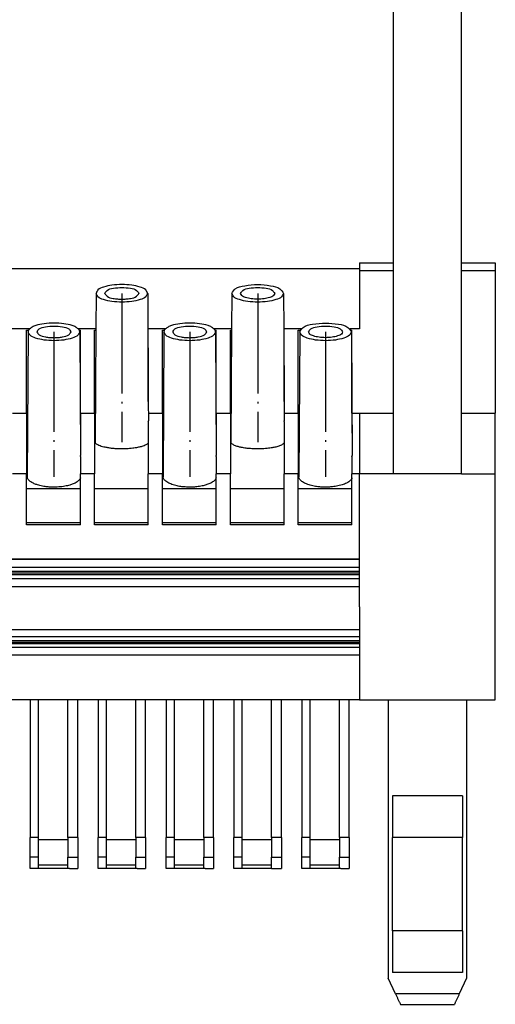
# Model space of a CAD drawing. Units: inches. Extents: x -458 to -38, y -314 to -17.
# Drawn here: x -363 to -335, y -150 to -91 of the extents above; entities that cross this region are included whole.
import ezdxf

# ---------------------------------------------------------------- set-up
doc = ezdxf.new("R2010")
doc.units = ezdxf.units.IN
doc.linetypes.add('DOT_CENTER', pattern=[14, 12, -1, 0, -1])
doc.layers.add('1', color=7, linetype='Continuous')

# ---------------------------------------------------------------- blocks, each defined once
blk = doc.blocks.new('3069963_FTP_3_11S-select__5', base_point=(-791.34, -300.02))
at = {"color": 7, "linetype": 'Continuous'}
for p, q in [((-673.16, -211.1), (-673.16, -91.98)), ((-681.31, -211.1), (-681.31, -134.22)), ((-685.39, -211.1), (-681.31, -211.1)), ((-685.39, -211.1), (-685.39, -211.82)), ((-681.31, -212.05), (-681.31, -211.1)), ((-673.16, -212.05), (-673.16, -211.1)), ((-673.16, -211.1), (-669.09, -211.1)), ((-669.09, -211.1), (-669.09, -212.05)), ((-685.39, -211.82), (-750.59, -211.82)), ((-685.39, -211.82), (-685.39, -212.05)), ((-685.39, -212.05), (-685.39, -219.02)), ((-685.39, -212.05), (-681.31, -212.05)), ((-681.31, -229.13), (-681.31, -212.05)), ((-673.16, -212.05), (-669.09, -212.05)), ((-673.16, -229.13), (-673.16, -212.05)), ((-669.09, -212.05), (-669.09, -229.13)), ((-717.01, -214.77), (-717.04, -219.02)), ((-710.81, -214.77), (-710.74, -227.74)), ((-700.71, -214.77), (-700.74, -219.02)), ((-694.51, -214.77), (-694.49, -219.02)), ((-724.97, -219.02), (-727.09, -219.02)), ((-725.34, -229.13), (-725.34, -219.19)), ((-725.34, -219.19), (-725.11, -219.19)), ((-725.16, -219.38), (-725.26, -236.76)), ((-717.04, -219.02), (-719.16, -219.02)), ((-719.02, -219.19), (-718.89, -219.19)), ((-718.96, -219.38), (-718.88, -234.22)), ((-718.89, -229.13), (-718.89, -219.19)), ((-717.19, -229.13), (-717.19, -219.19)), ((-717.19, -219.19), (-717.04, -219.19)), ((-717.04, -219.02), (-717.12, -232.6)), ((-708.67, -219.02), (-710.79, -219.02)), ((-710.79, -219.19), (-710.74, -219.19)), ((-710.74, -227.74), (-710.74, -219.19)), ((-709.04, -229.13), (-709.04, -219.19)), ((-709.04, -219.19), (-708.81, -219.19)), ((-708.86, -219.38), (-708.96, -236.76)), ((-700.74, -219.02), (-702.86, -219.02)), ((-702.72, -219.19), (-702.59, -219.19)), ((-702.66, -219.38), (-702.58, -234.22)), ((-702.59, -229.13), (-702.59, -219.19)), ((-700.89, -219.19), (-700.74, -219.19)), ((-700.89, -229.13), (-700.89, -219.19)), ((-700.74, -219.02), (-700.82, -232.6)), ((-692.37, -219.02), (-694.49, -219.02)), ((-694.49, -219.02), (-694.44, -227.74)), ((-694.49, -219.19), (-694.44, -219.19)), ((-694.44, -227.74), (-694.44, -219.19)), ((-692.74, -219.19), (-692.51, -219.19)), ((-692.74, -229.13), (-692.74, -219.19)), ((-692.56, -219.38), (-692.66, -236.76)), ((-685.39, -219.02), (-686.56, -219.02)), ((-686.42, -219.19), (-686.29, -219.19)), ((-686.36, -219.38), (-686.28, -234.22)), ((-686.29, -229.13), (-686.29, -219.19)), ((-710.74, -227.74), (-710.73, -230.05)), ((-694.44, -227.74), (-694.43, -230.05)), ((-727.03, -229.13), (-725.34, -229.13)), ((-725.34, -229.13), (-725.34, -231.54)), ((-718.89, -229.13), (-717.19, -229.13)), ((-718.89, -229.13), (-718.89, -231.54)), ((-717.19, -229.13), (-717.19, -231.54)), ((-710.74, -230.12), (-710.73, -230.05)), ((-710.74, -230.12), (-710.74, -232.7)), ((-710.73, -229.13), (-709.04, -229.13)), ((-709.04, -229.13), (-709.04, -231.54)), ((-702.59, -229.13), (-700.89, -229.13)), ((-702.59, -229.13), (-702.59, -231.54)), ((-700.89, -229.13), (-700.89, -231.54)), ((-694.44, -230.12), (-694.43, -230.05)), ((-694.44, -230.12), (-694.44, -232.7)), ((-694.43, -229.13), (-692.74, -229.13)), ((-692.74, -229.13), (-692.74, -231.54)), ((-686.29, -229.13), (-685.39, -229.13)), ((-686.29, -229.13), (-686.29, -231.54)), ((-685.39, -229.13), (-681.31, -229.13)), ((-681.31, -236.4), (-681.31, -229.13)), ((-673.16, -229.13), (-669.09, -229.13)), ((-673.16, -236.4), (-673.16, -229.13)), ((-669.09, -236.41), (-669.09, -229.13)), ((-725.34, -231.54), (-725.34, -236.41)), ((-725.23, -231.54), (-725.34, -231.54)), ((-717.19, -231.54), (-717.19, -236.41)), ((-717.11, -231.54), (-717.19, -231.54)), ((-709.04, -231.54), (-709.04, -236.41)), ((-708.93, -231.54), (-709.04, -231.54)), ((-700.81, -231.54), (-700.89, -231.54)), ((-700.89, -231.54), (-700.89, -236.41)), ((-692.63, -231.54), (-692.74, -231.54)), ((-692.74, -231.54), (-692.74, -236.41)), ((-710.74, -232.7), (-710.74, -236.41)), ((-694.44, -232.7), (-694.44, -236.41)), ((-718.89, -234.32), (-718.88, -234.22)), ((-718.89, -234.32), (-718.89, -236.41)), ((-702.59, -234.32), (-702.58, -234.22)), ((-702.59, -234.32), (-702.59, -236.41)), ((-686.29, -234.32), (-686.28, -234.22)), ((-686.29, -234.32), (-686.29, -236.41)), ((-725.34, -236.41), (-727.04, -236.41)), ((-725.34, -238.23), (-725.34, -236.41)), ((-718.89, -236.91), (-718.89, -236.41)), ((-717.19, -236.41), (-718.89, -236.41)), ((-718.89, -238.23), (-718.89, -236.91)), ((-717.19, -238.23), (-717.19, -236.41)), ((-710.74, -238.23), (-710.74, -236.41)), ((-709.04, -236.41), (-710.74, -236.41)), ((-709.04, -238.23), (-709.04, -236.41)), ((-700.89, -236.41), (-702.59, -236.41)), ((-702.59, -236.91), (-702.59, -236.41)), ((-702.59, -238.23), (-702.59, -236.91)), ((-700.89, -238.23), (-700.89, -236.41)), ((-692.74, -236.41), (-694.44, -236.41)), ((-694.44, -238.23), (-694.44, -236.41)), ((-692.74, -238.23), (-692.74, -236.41)), ((-685.39, -236.41), (-686.29, -236.41)), ((-686.29, -236.91), (-686.29, -236.41)), ((-686.29, -238.23), (-686.29, -236.91)), ((-681.31, -236.41), (-685.39, -236.41)), ((-673.16, -236.41), (-669.09, -236.41)), ((-669.09, -246.95), (-669.09, -236.41)), ((-718.89, -238.23), (-725.34, -238.23)), ((-725.34, -242.29), (-725.34, -238.23)), ((-718.89, -242.29), (-718.89, -238.23)), ((-717.19, -242.29), (-717.19, -238.23)), ((-710.74, -238.23), (-717.19, -238.23)), ((-710.74, -242.29), (-710.74, -238.23)), ((-702.59, -238.23), (-709.04, -238.23)), ((-709.04, -242.29), (-709.04, -238.23)), ((-702.59, -242.29), (-702.59, -238.23)), ((-694.44, -238.23), (-700.89, -238.23)), ((-700.89, -242.29), (-700.89, -238.23)), ((-694.44, -242.29), (-694.44, -238.23)), ((-686.29, -238.23), (-692.74, -238.23)), ((-692.74, -242.29), (-692.74, -238.23)), ((-686.29, -242.29), (-686.29, -238.23)), ((-725.34, -242.54), (-725.34, -242.29)), ((-718.89, -242.29), (-725.34, -242.29)), ((-718.89, -242.54), (-725.34, -242.54)), ((-718.89, -242.54), (-718.89, -242.29)), ((-717.19, -242.54), (-717.19, -242.29)), ((-710.74, -242.29), (-717.19, -242.29)), ((-710.74, -242.54), (-717.19, -242.54)), ((-710.74, -242.54), (-710.74, -242.29)), ((-702.59, -242.29), (-709.04, -242.29)), ((-709.04, -242.54), (-709.04, -242.29)), ((-702.59, -242.54), (-709.04, -242.54)), ((-702.59, -242.54), (-702.59, -242.29)), ((-694.44, -242.29), (-700.89, -242.29)), ((-700.89, -242.54), (-700.89, -242.29)), ((-694.44, -242.54), (-700.89, -242.54)), ((-694.44, -242.54), (-694.44, -242.29)), ((-686.29, -242.29), (-692.74, -242.29)), ((-692.74, -242.54), (-692.74, -242.29)), ((-686.29, -242.54), (-692.74, -242.54)), ((-686.29, -242.54), (-686.29, -242.29)), ((-685.39, -246.66), (-775.04, -246.66)), ((-685.39, -246.69), (-775.04, -246.69)), ((-685.39, -246.69), (-685.39, -246.66)), ((-685.39, -246.92), (-685.39, -246.69)), ((-685.39, -247.65), (-750.59, -247.65)), ((-685.39, -247.65), (-685.39, -246.92)), ((-685.39, -248.12), (-685.39, -247.65)), ((-669.09, -248.74), (-669.09, -246.95)), ((-685.39, -248.12), (-750.59, -248.12)), ((-685.39, -248.34), (-685.39, -248.12)), ((-685.39, -248.52), (-685.39, -248.34)), ((-685.39, -249), (-685.39, -248.52)), ((-685.39, -249.94), (-685.39, -249)), ((-669.09, -263.52), (-669.09, -248.74)), ((-770.96, -249.94), (-685.39, -249.94)), ((-685.39, -252.37), (-685.39, -249.94)), ((-685.39, -252.37), (-685.39, -255.07)), ((-775.04, -255.07), (-685.39, -255.07)), ((-685.39, -255.07), (-685.39, -255.96)), ((-685.39, -255.96), (-685.39, -256.45)), ((-685.39, -256.8), (-750.59, -256.8)), ((-685.39, -257.24), (-750.59, -257.24)), ((-685.39, -256.45), (-685.39, -256.63)), ((-685.39, -256.63), (-685.39, -256.8)), ((-685.39, -256.8), (-685.39, -257.24)), ((-685.39, -257.24), (-685.39, -258.15)), ((-685.39, -258.15), (-775.04, -258.15)), ((-724.91, -263.52), (-727.36, -263.52)), ((-724.91, -263.52), (-724.91, -280.03)), ((-723.91, -263.52), (-724.91, -263.52)), ((-723.91, -280.03), (-723.91, -263.52)), ((-720.39, -263.52), (-723.91, -263.52)), ((-720.39, -280.03), (-720.39, -263.52)), ((-719.21, -263.52), (-720.39, -263.52)), ((-716.76, -263.52), (-719.21, -263.52)), ((-719.21, -280.03), (-719.21, -263.52)), ((-716.76, -263.52), (-716.76, -280.03)), ((-715.76, -263.52), (-716.76, -263.52)), ((-715.76, -280.03), (-715.76, -263.52)), ((-712.24, -263.52), (-715.76, -263.52)), ((-712.24, -280.03), (-712.24, -263.52)), ((-711.06, -263.52), (-712.24, -263.52)), ((-711.06, -280.03), (-711.06, -263.52)), ((-708.61, -263.52), (-711.06, -263.52)), ((-708.61, -263.52), (-708.61, -280.03)), ((-707.61, -263.52), (-708.61, -263.52)), ((-707.61, -280.03), (-707.61, -263.52)), ((-704.09, -263.52), (-707.61, -263.52)), ((-704.09, -280.03), (-704.09, -263.52)), ((-702.91, -263.52), (-704.09, -263.52)), ((-700.46, -263.52), (-702.91, -263.52)), ((-702.91, -280.03), (-702.91, -263.52)), ((-700.46, -263.52), (-700.46, -280.03)), ((-699.46, -263.52), (-700.46, -263.52)), ((-699.46, -280.03), (-699.46, -263.52)), ((-695.94, -263.52), (-699.46, -263.52)), ((-695.94, -280.03), (-695.94, -263.52)), ((-694.76, -263.52), (-695.94, -263.52)), ((-692.31, -263.52), (-694.76, -263.52)), ((-694.76, -280.03), (-694.76, -263.52)), ((-692.31, -263.52), (-692.31, -280.03)), ((-687.79, -263.52), (-692.31, -263.52)), ((-691.31, -280.03), (-691.31, -263.52)), ((-685.39, -263.52), (-687.79, -263.52)), ((-687.79, -280.03), (-687.79, -263.52)), ((-686.61, -280.03), (-686.61, -263.52)), ((-685.39, -263.52), (-681.94, -263.52)), ((-681.94, -263.52), (-681.94, -296.88)), ((-681.94, -263.52), (-672.54, -263.52)), ((-672.54, -263.52), (-672.54, -296.88)), ((-672.54, -263.52), (-669.09, -263.52)), ((-681.44, -275.02), (-681.44, -280.02)), ((-673.04, -275.02), (-681.44, -275.02)), ((-673.04, -275.02), (-673.04, -280.02)), ((-724.91, -282.36), (-724.91, -280.03)), ((-723.91, -280.03), (-724.91, -280.03)), ((-723.91, -280.3), (-723.91, -280.03)), ((-720.39, -280.3), (-723.91, -280.3)), ((-723.91, -282.36), (-723.91, -280.3)), ((-720.39, -280.03), (-720.39, -280.3)), ((-719.21, -280.03), (-720.39, -280.03)), ((-720.39, -280.3), (-720.39, -282.36)), ((-719.21, -280.03), (-719.21, -282.36)), ((-716.76, -282.36), (-716.76, -280.03)), ((-715.76, -280.03), (-716.76, -280.03)), ((-715.76, -280.3), (-715.76, -280.03)), ((-715.76, -282.36), (-715.76, -280.3)), ((-712.24, -280.3), (-715.76, -280.3)), ((-711.06, -280.03), (-712.24, -280.03)), ((-712.24, -280.03), (-712.24, -280.3)), ((-712.24, -280.3), (-712.24, -282.36)), ((-711.06, -280.03), (-711.06, -282.36)), ((-708.61, -282.36), (-708.61, -280.03)), ((-707.61, -280.03), (-708.61, -280.03)), ((-707.61, -280.3), (-707.61, -280.03)), ((-704.09, -280.3), (-707.61, -280.3)), ((-707.61, -282.36), (-707.61, -280.3)), ((-704.09, -280.03), (-704.09, -280.3)), ((-702.91, -280.03), (-704.09, -280.03)), ((-704.09, -280.3), (-704.09, -282.36)), ((-702.91, -280.03), (-702.91, -282.36)), ((-700.46, -282.36), (-700.46, -280.03)), ((-699.46, -280.03), (-700.46, -280.03)), ((-699.46, -280.3), (-699.46, -280.03)), ((-695.94, -280.3), (-699.46, -280.3)), ((-699.46, -282.36), (-699.46, -280.3)), ((-695.94, -280.03), (-695.94, -280.3)), ((-694.76, -280.03), (-695.94, -280.03)), ((-695.94, -280.3), (-695.94, -282.36)), ((-694.76, -280.03), (-694.76, -282.36)), ((-692.31, -282.36), (-692.31, -280.03)), ((-691.31, -280.03), (-692.31, -280.03)), ((-691.31, -280.3), (-691.31, -280.03)), ((-687.79, -280.3), (-691.31, -280.3)), ((-691.31, -282.36), (-691.31, -280.3)), ((-687.79, -280.03), (-687.79, -280.3)), ((-686.61, -280.03), (-687.79, -280.03)), ((-687.79, -280.3), (-687.79, -282.36)), ((-686.61, -280.03), (-686.61, -282.36)), ((-681.44, -291.22), (-681.44, -280.02)), ((-673.04, -280.02), (-681.44, -280.02)), ((-673.04, -291.22), (-673.04, -280.02)), ((-724.91, -283.72), (-724.91, -282.36)), ((-723.91, -283.35), (-723.91, -282.36)), ((-720.39, -283.35), (-720.39, -282.36)), ((-719.21, -282.36), (-719.21, -283.72)), ((-716.76, -283.72), (-716.76, -282.36)), ((-715.76, -283.35), (-715.76, -282.36)), ((-712.24, -283.35), (-712.24, -282.36)), ((-711.06, -282.36), (-711.06, -283.72)), ((-708.61, -283.72), (-708.61, -282.36)), ((-707.61, -283.35), (-707.61, -282.36)), ((-704.09, -283.35), (-704.09, -282.36)), ((-702.91, -282.36), (-702.91, -283.72)), ((-700.46, -283.72), (-700.46, -282.36)), ((-699.46, -283.35), (-699.46, -282.36)), ((-695.94, -283.35), (-695.94, -282.36)), ((-694.76, -282.36), (-694.76, -283.72)), ((-692.31, -283.72), (-692.31, -282.36)), ((-691.31, -283.35), (-691.31, -282.36)), ((-687.79, -283.35), (-687.79, -282.36)), ((-686.61, -282.36), (-686.61, -283.72)), ((-723.91, -283.72), (-724.91, -283.72)), ((-723.91, -283.72), (-723.91, -283.35)), ((-720.39, -283.72), (-723.91, -283.72)), ((-720.39, -283.72), (-720.39, -283.35)), ((-720.21, -283.72), (-720.39, -283.72)), ((-720.21, -283.72), (-719.21, -283.72)), ((-715.76, -283.72), (-716.76, -283.72)), ((-715.76, -283.72), (-715.76, -283.35)), ((-712.24, -283.72), (-715.76, -283.72)), ((-712.24, -283.72), (-712.24, -283.35)), ((-712.06, -283.72), (-712.24, -283.72)), ((-712.06, -283.72), (-711.06, -283.72)), ((-707.61, -283.72), (-708.61, -283.72)), ((-707.61, -283.72), (-707.61, -283.35)), ((-704.09, -283.72), (-707.61, -283.72)), ((-704.09, -283.72), (-704.09, -283.35)), ((-703.91, -283.72), (-704.09, -283.72)), ((-703.91, -283.72), (-702.91, -283.72)), ((-699.46, -283.72), (-700.46, -283.72)), ((-699.46, -283.72), (-699.46, -283.35)), ((-695.94, -283.72), (-699.46, -283.72)), ((-695.94, -283.72), (-695.94, -283.35)), ((-695.94, -283.72), (-695.76, -283.72)), ((-695.76, -283.72), (-694.76, -283.72)), ((-691.31, -283.72), (-692.31, -283.72)), ((-691.31, -283.72), (-691.31, -283.35)), ((-687.79, -283.72), (-691.31, -283.72)), ((-687.79, -283.72), (-687.79, -283.35)), ((-687.61, -283.72), (-687.79, -283.72)), ((-687.61, -283.72), (-686.61, -283.72)), ((-673.04, -291.22), (-681.44, -291.22)), ((-681.44, -291.22), (-681.44, -296.22)), ((-673.04, -291.22), (-673.04, -296.22)), ((-673.04, -296.22), (-681.44, -296.22)), ((-681.06, -298.76), (-681.94, -296.88)), ((-672.54, -296.88), (-673.41, -298.76)), ((-673.41, -298.76), (-681.06, -298.76)), ((-680.48, -300.02), (-674, -300.02))]:
    blk.add_line(p, q, dxfattribs=at)
at = {"color": 2, "linetype": 'Continuous'}
for p, q in [((-685.39, -229.13), (-685.39, -236.41)), ((-685.39, -246.66), (-685.39, -236.41)), ((-673.16, -236.4), (-681.31, -236.4)), ((-685.39, -248.34), (-770.96, -248.34)), ((-685.39, -248.52), (-770.96, -248.52)), ((-685.39, -249), (-770.96, -249)), ((-685.39, -255.96), (-775.04, -255.96)), ((-685.39, -256.45), (-770.96, -256.45)), ((-685.39, -256.63), (-770.96, -256.63)), ((-685.39, -258.15), (-685.39, -263.52)), ((-723.91, -282.36), (-724.91, -282.36)), ((-720.39, -282.36), (-719.21, -282.36)), ((-715.76, -282.36), (-716.76, -282.36)), ((-712.24, -282.36), (-711.06, -282.36)), ((-707.61, -282.36), (-708.61, -282.36)), ((-704.09, -282.36), (-702.91, -282.36)), ((-699.46, -282.36), (-700.46, -282.36)), ((-695.94, -282.36), (-694.76, -282.36)), ((-691.31, -282.36), (-692.31, -282.36)), ((-687.79, -282.36), (-686.61, -282.36)), ((-720.39, -283.35), (-723.91, -283.35)), ((-712.24, -283.35), (-715.76, -283.35)), ((-704.09, -283.35), (-707.61, -283.35)), ((-695.94, -283.35), (-699.46, -283.35)), ((-687.79, -283.35), (-691.31, -283.35))]:
    blk.add_line(p, q, dxfattribs=at)
at = {"color": 7, "linetype": 'Continuous'}
for points, knots in [([(-713.91, -213.71), (-714.31, -213.72), (-715.06, -213.75), (-716, -213.97), (-716.77, -214.24), (-716.95, -214.62), (-717.01, -214.77)], [0, 0, 0, 0, 1.187631, 2.21842, 2.973365, 3.443072, 3.443072, 3.443072, 3.443072]), ([(-713.91, -215.83), (-714.31, -215.82), (-715.06, -215.79), (-716.01, -215.56), (-716.78, -215.3), (-716.95, -214.91), (-717.01, -214.77)], [0, 0, 0, 0, 1.190484, 2.22298, 2.977847, 3.446898, 3.446898, 3.446898, 3.446898]), ([(-715.96, -214.77), (-715.88, -214.64), (-715.65, -214.28), (-714.84, -214.14), (-713.91, -214.03), (-712.98, -214.14), (-712.18, -214.28), (-711.95, -214.64), (-711.86, -214.77)], [0, 0, 0, 0, 0.445358, 1.238357, 2.267651, 3.296945, 4.089945, 4.535303, 4.535303, 4.535303, 4.535303]), ([(-715.96, -214.77), (-715.88, -214.9), (-715.65, -215.26), (-715.03, -215.36), (-714.44, -215.46), (-714.09, -215.47), (-713.91, -215.47)], [0, 0, 0, 0, 0.445358, 1.238357, 1.741987, 2.268832, 2.268832, 2.268832, 2.268832]), ([(-710.81, -214.77), (-710.88, -214.62), (-711.06, -214.24), (-711.83, -213.97), (-712.77, -213.75), (-713.52, -213.72), (-713.91, -213.71)], [0, 0, 0, 0, 0.469708, 1.224653, 2.255442, 3.443072, 3.443072, 3.443072, 3.443072]), ([(-713.91, -215.47), (-713.74, -215.47), (-713.39, -215.46), (-712.8, -215.36), (-712.17, -215.26), (-711.95, -214.9), (-711.86, -214.77)], [0, 0, 0, 0, 0.526845, 1.030475, 1.823474, 2.268832, 2.268832, 2.268832, 2.268832]), ([(-710.81, -214.77), (-710.88, -214.91), (-711.05, -215.3), (-711.82, -215.56), (-712.77, -215.79), (-713.51, -215.82), (-713.91, -215.83)], [0, 0, 0, 0, 0.469051, 1.223919, 2.256414, 3.446898, 3.446898, 3.446898, 3.446898]), ([(-700.71, -214.77), (-700.59, -214.57), (-700.24, -214.03), (-699.02, -213.82), (-697.61, -213.65), (-696.21, -213.82), (-694.99, -214.03), (-694.64, -214.57), (-694.51, -214.77)], [0, 0, 0, 0, 0.674032, 1.872662, 3.427361, 4.982059, 6.180689, 6.854721, 6.854721, 6.854721, 6.854721]), ([(-697.61, -215.83), (-698.01, -215.82), (-698.76, -215.79), (-699.71, -215.56), (-700.48, -215.3), (-700.65, -214.91), (-700.71, -214.77)], [0, 0, 0, 0, 1.190484, 2.22298, 2.977847, 3.446898, 3.446898, 3.446898, 3.446898]), ([(-699.66, -214.77), (-699.58, -214.64), (-699.35, -214.28), (-698.54, -214.14), (-697.61, -214.03), (-696.68, -214.14), (-695.88, -214.28), (-695.65, -214.64), (-695.56, -214.77)], [0, 0, 0, 0, 0.445358, 1.238357, 2.267651, 3.296945, 4.089945, 4.535303, 4.535303, 4.535303, 4.535303]), ([(-697.61, -215.47), (-697.88, -215.46), (-698.37, -215.45), (-699, -215.3), (-699.5, -215.12), (-699.62, -214.87), (-699.66, -214.77)], [0, 0, 0, 0, 0.786312, 1.468528, 1.967741, 2.278136, 2.278136, 2.278136, 2.278136]), ([(-695.56, -214.77), (-695.61, -214.87), (-695.72, -215.12), (-696.23, -215.3), (-696.86, -215.45), (-697.35, -215.46), (-697.61, -215.47)], [0, 0, 0, 0, 0.310395, 0.809608, 1.491824, 2.278136, 2.278136, 2.278136, 2.278136]), ([(-694.51, -214.77), (-694.58, -214.91), (-694.75, -215.3), (-695.52, -215.56), (-696.47, -215.79), (-697.21, -215.82), (-697.61, -215.83)], [0, 0, 0, 0, 0.469051, 1.223919, 2.256414, 3.446898, 3.446898, 3.446898, 3.446898]), ([(-722.06, -218.33), (-722.46, -218.34), (-723.2, -218.37), (-724.08, -218.56), (-724.65, -218.78), (-724.87, -218.95), (-724.97, -219.02)], [0, 0, 0, 0, 1.187631, 2.21842, 2.673941, 3.032558, 3.032558, 3.032558, 3.032558]), ([(-719.16, -219.02), (-719.26, -218.95), (-719.47, -218.78), (-720.05, -218.56), (-720.93, -218.37), (-721.67, -218.34), (-722.06, -218.33)], [0, 0, 0, 0, 0.358617, 0.814138, 1.844928, 3.032558, 3.032558, 3.032558, 3.032558]), ([(-705.76, -218.33), (-706.16, -218.34), (-706.9, -218.37), (-707.78, -218.56), (-708.35, -218.78), (-708.57, -218.95), (-708.67, -219.02)], [0, 0, 0, 0, 1.187631, 2.21842, 2.673941, 3.032558, 3.032558, 3.032558, 3.032558]), ([(-702.86, -219.02), (-702.96, -218.95), (-703.17, -218.78), (-703.75, -218.56), (-704.63, -218.37), (-705.37, -218.34), (-705.76, -218.33)], [0, 0, 0, 0, 0.358617, 0.814138, 1.844928, 3.032558, 3.032558, 3.032558, 3.032558]), ([(-692.56, -219.38), (-692.44, -219.19), (-692.09, -218.65), (-690.87, -218.43), (-689.46, -218.27), (-688.06, -218.43), (-686.84, -218.65), (-686.49, -219.19), (-686.36, -219.38)], [0, 0, 0, 0, 0.674032, 1.872662, 3.427361, 4.982059, 6.180689, 6.854721, 6.854721, 6.854721, 6.854721]), ([(-724.97, -219.02), (-725.03, -219.07), (-725.13, -219.18), (-725.15, -219.32), (-725.16, -219.38)], [0, 0, 0, 0, 0.2310819, 0.4254142, 0.4254142, 0.4254142, 0.4254142]), ([(-722.06, -220.45), (-722.46, -220.43), (-723.21, -220.41), (-724.16, -220.18), (-724.93, -219.92), (-725.1, -219.53), (-725.16, -219.38)], [0, 0, 0, 0, 1.190484, 2.22298, 2.977847, 3.446898, 3.446898, 3.446898, 3.446898]), ([(-724.11, -219.39), (-724.03, -219.26), (-723.8, -218.9), (-722.99, -218.76), (-722.06, -218.65), (-721.13, -218.76), (-720.33, -218.9), (-720.1, -219.26), (-720.01, -219.39)], [0, 0, 0, 0, 0.445358, 1.238357, 2.267651, 3.296945, 4.089945, 4.535303, 4.535303, 4.535303, 4.535303]), ([(-724.11, -219.39), (-724.03, -219.52), (-723.8, -219.88), (-723.18, -219.98), (-722.59, -220.08), (-722.24, -220.08), (-722.06, -220.09)], [0, 0, 0, 0, 0.445358, 1.238357, 1.741987, 2.268832, 2.268832, 2.268832, 2.268832]), ([(-718.96, -219.38), (-719.03, -219.53), (-719.2, -219.92), (-719.97, -220.18), (-720.92, -220.41), (-721.66, -220.43), (-722.06, -220.45)], [0, 0, 0, 0, 0.469051, 1.223918, 2.256414, 3.446898, 3.446898, 3.446898, 3.446898]), ([(-722.06, -220.09), (-721.89, -220.08), (-721.54, -220.08), (-720.95, -219.98), (-720.32, -219.88), (-720.1, -219.52), (-720.01, -219.39)], [0, 0, 0, 0, 0.526845, 1.030475, 1.823474, 2.268832, 2.268832, 2.268832, 2.268832]), ([(-718.96, -219.38), (-718.98, -219.32), (-719, -219.18), (-719.1, -219.07), (-719.16, -219.02)], [0, 0, 0, 0, 0.1943324, 0.4254142, 0.4254142, 0.4254142, 0.4254142]), ([(-708.67, -219.02), (-708.73, -219.07), (-708.83, -219.18), (-708.85, -219.32), (-708.86, -219.38)], [0, 0, 0, 0, 0.2310819, 0.4254142, 0.4254142, 0.4254142, 0.4254142]), ([(-705.76, -220.45), (-706.16, -220.43), (-706.91, -220.41), (-707.86, -220.18), (-708.63, -219.92), (-708.8, -219.53), (-708.86, -219.38)], [0, 0, 0, 0, 1.190484, 2.22298, 2.977847, 3.446898, 3.446898, 3.446898, 3.446898]), ([(-707.81, -219.39), (-707.73, -219.26), (-707.5, -218.9), (-706.69, -218.76), (-705.76, -218.65), (-704.83, -218.76), (-704.03, -218.9), (-703.8, -219.26), (-703.71, -219.39)], [0, 0, 0, 0, 0.445358, 1.238357, 2.267651, 3.296945, 4.089945, 4.535303, 4.535303, 4.535303, 4.535303]), ([(-707.81, -219.39), (-707.73, -219.52), (-707.5, -219.88), (-706.88, -219.98), (-706.29, -220.08), (-705.94, -220.08), (-705.76, -220.09)], [0, 0, 0, 0, 0.445358, 1.238357, 1.741987, 2.268832, 2.268832, 2.268832, 2.268832]), ([(-702.66, -219.38), (-702.73, -219.53), (-702.9, -219.92), (-703.67, -220.18), (-704.62, -220.41), (-705.36, -220.43), (-705.76, -220.45)], [0, 0, 0, 0, 0.469051, 1.223919, 2.256414, 3.446898, 3.446898, 3.446898, 3.446898]), ([(-705.76, -220.09), (-705.59, -220.08), (-705.24, -220.08), (-704.65, -219.98), (-704.02, -219.88), (-703.8, -219.52), (-703.71, -219.39)], [0, 0, 0, 0, 0.526845, 1.030475, 1.823474, 2.268832, 2.268832, 2.268832, 2.268832]), ([(-702.66, -219.38), (-702.68, -219.32), (-702.7, -219.18), (-702.8, -219.07), (-702.86, -219.02)], [0, 0, 0, 0, 0.1943323, 0.4254142, 0.4254142, 0.4254142, 0.4254142]), ([(-689.46, -220.45), (-689.86, -220.43), (-690.61, -220.41), (-691.56, -220.18), (-692.33, -219.92), (-692.5, -219.53), (-692.56, -219.38)], [0, 0, 0, 0, 1.190484, 2.22298, 2.977847, 3.446898, 3.446898, 3.446898, 3.446898]), ([(-691.51, -219.39), (-691.43, -219.26), (-691.2, -218.9), (-690.39, -218.76), (-689.46, -218.65), (-688.53, -218.76), (-687.73, -218.9), (-687.5, -219.26), (-687.41, -219.39)], [0, 0, 0, 0, 0.445358, 1.238357, 2.267651, 3.296945, 4.089945, 4.535303, 4.535303, 4.535303, 4.535303]), ([(-689.46, -220.09), (-689.73, -220.08), (-690.22, -220.06), (-690.85, -219.91), (-691.35, -219.74), (-691.47, -219.48), (-691.51, -219.39)], [0, 0, 0, 0, 0.786312, 1.468528, 1.967741, 2.278136, 2.278136, 2.278136, 2.278136]), ([(-686.36, -219.38), (-686.43, -219.53), (-686.6, -219.92), (-687.37, -220.18), (-688.32, -220.41), (-689.06, -220.43), (-689.46, -220.45)], [0, 0, 0, 0, 0.469051, 1.223919, 2.256414, 3.446898, 3.446898, 3.446898, 3.446898]), ([(-687.41, -219.39), (-687.46, -219.48), (-687.57, -219.74), (-688.08, -219.91), (-688.71, -220.06), (-689.2, -220.08), (-689.46, -220.09)], [0, 0, 0, 0, 0.310395, 0.809608, 1.491824, 2.278136, 2.278136, 2.278136, 2.278136]), ([(-710.74, -232.7), (-710.76, -232.73), (-710.82, -232.82), (-710.96, -232.91), (-711.15, -233.01), (-711.37, -233.09), (-711.67, -233.18), (-712.08, -233.27), (-712.66, -233.36), (-713.36, -233.42), (-713.95, -233.43), (-714.41, -233.41), (-714.75, -233.4), (-715.16, -233.36), (-715.51, -233.31), (-715.82, -233.25), (-716.08, -233.2), (-716.38, -233.12), (-716.66, -233.02), (-716.87, -232.91), (-717.01, -232.81), (-717.1, -232.71), (-717.11, -232.63), (-717.12, -232.6)], [0, 0, 0, 0, 0.113354, 0.303596, 0.486721, 0.772507, 1.010976, 1.424254, 2.016752, 2.762059, 3.541603, 3.791863, 4.13842, 4.555937, 5.019753, 5.220373, 5.499352, 5.81891, 6.142928, 6.380557, 6.526068, 6.671581, 6.763309, 6.763309, 6.763309, 6.763309]), ([(-694.44, -232.7), (-694.46, -232.73), (-694.52, -232.82), (-694.67, -232.92), (-694.87, -233.02), (-695.17, -233.13), (-695.55, -233.23), (-695.95, -233.3), (-696.45, -233.37), (-697.06, -233.42), (-697.79, -233.43), (-698.43, -233.4), (-698.92, -233.35), (-699.29, -233.3), (-699.62, -233.24), (-699.98, -233.15), (-700.32, -233.04), (-700.56, -232.92), (-700.7, -232.82), (-700.8, -232.71), (-700.81, -232.63), (-700.82, -232.6)], [0, 0, 0, 0, 0.113354, 0.303596, 0.547856, 0.772477, 1.264597, 1.706574, 2.016663, 2.76197, 3.541514, 4.195258, 4.694685, 5.019602, 5.306388, 5.709964, 6.142589, 6.354767, 6.525715, 6.656401, 6.762896, 6.762896, 6.762896, 6.762896]), ([(-718.89, -236.91), (-718.92, -236.97), (-718.97, -237.09), (-719.12, -237.24), (-719.3, -237.39), (-719.52, -237.52), (-719.81, -237.65), (-720.22, -237.78), (-720.79, -237.92), (-721.5, -238), (-722.13, -238.02), (-722.68, -237.99), (-723.17, -237.94), (-723.64, -237.85), (-724.07, -237.73), (-724.44, -237.6), (-724.76, -237.43), (-725.01, -237.25), (-725.14, -237.1), (-725.24, -236.93), (-725.26, -236.82), (-725.26, -236.76)], [0, 0, 0, 0, 0.20211, 0.385487, 0.625914, 0.900914, 1.151915, 1.576935, 2.17743, 2.925421, 3.703995, 4.060192, 4.574907, 5.190694, 5.488569, 5.906826, 6.367075, 6.580579, 6.816413, 6.975397, 7.156814, 7.156814, 7.156814, 7.156814]), ([(-702.59, -236.91), (-702.61, -236.96), (-702.66, -237.08), (-702.81, -237.24), (-703.01, -237.39), (-703.31, -237.56), (-703.68, -237.71), (-704.09, -237.83), (-704.55, -237.92), (-705.04, -237.99), (-705.55, -238.01), (-705.97, -238.01), (-706.38, -237.99), (-706.87, -237.94), (-707.45, -237.83), (-708.02, -237.65), (-708.45, -237.44), (-708.71, -237.24), (-708.85, -237.09), (-708.94, -236.93), (-708.96, -236.82), (-708.96, -236.76)], [0, 0, 0, 0, 0.155043, 0.385585, 0.65836, 0.900973, 1.409676, 1.860101, 2.17738, 2.817218, 3.34289, 3.704263, 4.060459, 4.575175, 5.190962, 5.833048, 6.366753, 6.607831, 6.816153, 6.975137, 7.156554, 7.156554, 7.156554, 7.156554]), ([(-686.29, -236.91), (-686.31, -236.97), (-686.37, -237.09), (-686.5, -237.23), (-686.69, -237.38), (-687.01, -237.57), (-687.51, -237.76), (-688.03, -237.88), (-688.54, -237.96), (-689.05, -238.01), (-689.57, -238.02), (-690.08, -237.99), (-690.57, -237.94), (-691.15, -237.83), (-691.72, -237.65), (-692.14, -237.45), (-692.41, -237.25), (-692.54, -237.1), (-692.64, -236.93), (-692.66, -236.82), (-692.66, -236.76)], [0, 0, 0, 0, 0.179436, 0.385578, 0.593371, 0.901006, 1.490523, 2.176946, 2.520833, 3.039526, 3.703844, 4.060041, 4.574756, 5.190543, 5.832629, 6.366335, 6.579839, 6.815673, 6.974658, 7.156074, 7.156074, 7.156074, 7.156074])]:
    blk.add_open_spline(points, degree=3, knots=knots, dxfattribs=at)
for points in [[(-681.31, -236.41), (-681.31, -236.4), (-681.31, -236.4), (-681.31, -236.4), (-681.31, -236.4)], [(-673.16, -236.41), (-673.16, -236.4), (-673.16, -236.4), (-673.16, -236.4), (-673.16, -236.4)], [(-681.06, -298.76), (-681.02, -298.86), (-680.92, -299.07), (-680.77, -299.39), (-680.62, -299.7), (-680.53, -299.91), (-680.48, -300.02)], [(-673.41, -298.76), (-673.46, -298.86), (-673.56, -299.07), (-673.71, -299.39), (-673.85, -299.7), (-673.95, -299.91), (-674, -300.02)]]:
    blk.add_open_spline(points, degree=3, dxfattribs=at)
at = {"layer": '1', "color": 2, "linetype": 'DOT_CENTER'}
for p, q in [((-713.91, -214.77), (-713.91, -232.6)), ((-697.61, -214.77), (-697.61, -232.6)), ((-722.06, -219.38), (-722.06, -236.76)), ((-705.76, -219.38), (-705.76, -236.76)), ((-689.46, -219.38), (-689.46, -236.76))]:
    blk.add_line(p, q, dxfattribs=at)
blk = doc.blocks.new('SA_Rechts1', base_point=(-730.21, -196))
blk.add_blockref('3069963_FTP_3_11S-select__5', (-791.34, -300.02))

msp = doc.modelspace()

# ---------------------------------------------------------------- block references
at = {"xscale": 0.5, "yscale": 0.5, "zscale": 0.5}
msp.add_blockref('SA_Rechts1', (-365.107, -98), dxfattribs=at)

doc.saveas('drawing.dxf')
